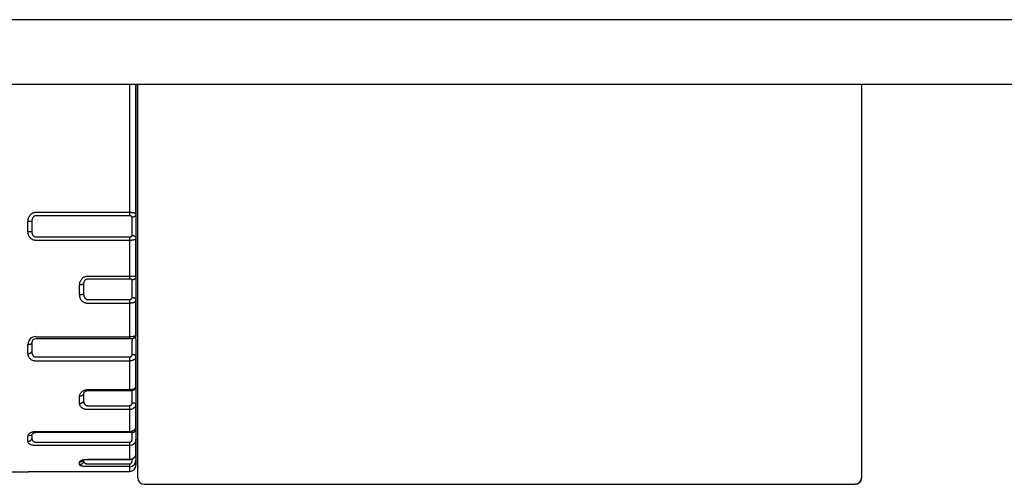
# Model space of a CAD drawing. Units: millimetres. Extents: x -996 to 596, y -419 to 719.
# Drawn here: x -748 to -710, y -279 to -261 of the extents above; entities that cross this region are included whole.
import ezdxf

# ---------------------------------------------------------------- set-up
doc = ezdxf.new("R2010")
doc.units = ezdxf.units.MM

msp = doc.modelspace()

# ---------------------------------------------------------------- linework, layer by layer
at = {"color": 7, "linetype": 'Continuous'}
for p, q in [((-640.332, -260.792), (-955.332, -260.792)), ((-955.332, -263.292), (-640.332, -263.292)), ((-743.583, -263.292), (-743.583, -263.585)), ((-743.583, -263.585), (-743.583, -263.939)), ((-743.333, -263.292), (-743.333, -263.585)), ((-743.333, -263.585), (-743.333, -263.292)), ((-743.333, -263.585), (-743.333, -263.762)), ((-743.333, -263.762), (-743.333, -263.585)), ((-743.263, -278.03), (-743.263, -263.292)), ((-715.263, -263.292), (-715.263, -278.528)), ((-743.583, -263.939), (-743.583, -265.189)), ((-743.333, -263.762), (-743.333, -265.012)), ((-743.333, -265.012), (-743.333, -263.762)), ((-743.333, -265.012), (-743.333, -265.786)), ((-743.333, -265.786), (-743.333, -265.012)), ((-743.583, -265.189), (-743.583, -265.705)), ((-743.583, -265.705), (-743.583, -268.247)), ((-743.333, -265.786), (-743.333, -268.312)), ((-743.333, -268.312), (-743.333, -265.786)), ((-747.212, -268.247), (-743.583, -268.247)), ((-743.583, -268.386), (-747.212, -268.386)), ((-743.583, -268.247), (-743.583, -268.386)), ((-743.483, -268.51), (-743.483, -268.442)), ((-743.483, -268.639), (-743.483, -268.51)), ((-743.333, -268.312), (-743.333, -268.38)), ((-743.333, -268.312), (-743.333, -268.38)), ((-743.333, -268.38), (-743.333, -268.639)), ((-743.333, -268.38), (-743.333, -268.639)), ((-747.512, -268.993), (-747.512, -268.591)), ((-747.362, -268.595), (-747.362, -268.99)), ((-743.483, -268.945), (-743.483, -268.639)), ((-743.483, -269.075), (-743.483, -268.945)), ((-743.333, -268.639), (-743.333, -268.945)), ((-743.333, -268.639), (-743.333, -268.945)), ((-743.333, -268.945), (-743.333, -269.205)), ((-743.333, -268.945), (-743.333, -269.205)), ((-747.212, -269.199), (-743.583, -269.199)), ((-743.583, -269.338), (-747.212, -269.338)), ((-743.583, -269.199), (-743.583, -269.338)), ((-743.583, -269.338), (-743.583, -270.721)), ((-743.483, -269.143), (-743.483, -269.075)), ((-743.333, -269.205), (-743.333, -269.273)), ((-743.333, -269.205), (-743.333, -269.273)), ((-743.333, -269.273), (-743.333, -270.719)), ((-743.333, -270.719), (-743.333, -269.273)), ((-745.212, -270.721), (-743.583, -270.721)), ((-743.583, -270.835), (-745.212, -270.835)), ((-743.583, -270.721), (-743.333, -270.719)), ((-743.583, -270.721), (-743.583, -270.835)), ((-743.483, -270.899), (-743.483, -270.864)), ((-743.333, -270.719), (-743.333, -270.754)), ((-743.333, -270.719), (-743.333, -270.754)), ((-743.333, -270.754), (-743.333, -270.966)), ((-743.333, -270.754), (-743.333, -270.966)), ((-745.512, -271.445), (-745.512, -271.057)), ((-745.362, -271.021), (-745.362, -271.403)), ((-743.483, -271.005), (-743.483, -270.899)), ((-743.483, -271.301), (-743.483, -271.005)), ((-743.333, -270.966), (-743.333, -271.262)), ((-743.333, -270.966), (-743.333, -271.262)), ((-745.212, -271.621), (-743.583, -271.621)), ((-743.583, -271.621), (-743.583, -271.774)), ((-743.483, -271.446), (-743.483, -271.301)), ((-743.483, -271.541), (-743.483, -271.446)), ((-743.333, -271.262), (-743.333, -271.552)), ((-743.333, -271.262), (-743.333, -271.552)), ((-743.333, -271.552), (-743.333, -271.647)), ((-743.333, -271.552), (-743.333, -271.647)), ((-743.583, -271.774), (-745.212, -271.774)), ((-743.583, -271.774), (-743.583, -273.063)), ((-743.333, -271.647), (-743.333, -272.995)), ((-743.333, -272.995), (-743.333, -271.647)), ((-747.212, -273.063), (-743.583, -273.063)), ((-743.583, -273.145), (-747.212, -273.145)), ((-743.583, -273.063), (-743.583, -273.145)), ((-743.483, -273.145), (-743.583, -273.145)), ((-743.483, -273.145), (-743.483, -273.22)), ((-743.333, -273.145), (-743.333, -272.995)), ((-743.333, -273.145), (-743.333, -272.995)), ((-743.333, -273.145), (-743.333, -273.41)), ((-743.333, -273.145), (-743.333, -273.41)), ((-747.512, -273.715), (-747.512, -273.367)), ((-747.362, -273.295), (-747.362, -273.638)), ((-743.483, -273.485), (-743.483, -273.22)), ((-743.483, -273.635), (-743.483, -273.485)), ((-743.333, -273.41), (-743.333, -273.71)), ((-743.333, -273.41), (-743.333, -273.71)), ((-747.212, -273.849), (-743.583, -273.849)), ((-743.583, -273.849), (-743.583, -274.007)), ((-743.483, -273.752), (-743.483, -273.635)), ((-743.333, -273.71), (-743.333, -273.827)), ((-743.333, -273.71), (-743.333, -273.827)), ((-743.333, -273.827), (-743.333, -274.985)), ((-743.333, -274.985), (-743.333, -273.827)), ((-743.583, -274.007), (-747.212, -274.007)), ((-743.583, -274.007), (-743.583, -275.113)), ((-743.333, -274.985), (-743.333, -275.027)), ((-743.333, -274.985), (-743.333, -275.027)), ((-743.333, -275.027), (-743.333, -275.244)), ((-743.333, -275.027), (-743.333, -275.244)), ((-745.512, -275.651), (-745.512, -275.366)), ((-745.362, -275.263), (-745.362, -275.542)), ((-745.212, -275.113), (-743.583, -275.113)), ((-743.583, -275.164), (-745.212, -275.164)), ((-743.583, -275.113), (-743.583, -275.164)), ((-743.483, -275.35), (-743.483, -275.152)), ((-743.483, -275.495), (-743.483, -275.35)), ((-743.333, -275.244), (-743.333, -275.533)), ((-743.333, -275.244), (-743.333, -275.533)), ((-745.212, -275.734), (-743.583, -275.734)), ((-743.583, -275.734), (-743.583, -275.884)), ((-743.483, -275.625), (-743.483, -275.495)), ((-743.333, -275.533), (-743.333, -275.664)), ((-743.333, -275.533), (-743.333, -275.664)), ((-743.333, -275.664), (-743.333, -276.552)), ((-743.333, -276.552), (-743.333, -275.664)), ((-743.583, -275.884), (-745.212, -275.884)), ((-743.583, -275.884), (-743.583, -276.734)), ((-743.333, -276.556), (-743.333, -276.552)), ((-743.333, -276.552), (-743.333, -276.637)), ((-743.333, -276.552), (-743.333, -276.637)), ((-747.36, -276.875), (-747.512, -276.917)), ((-747.512, -277.118), (-747.512, -276.917)), ((-747.362, -276.897), (-747.362, -276.987)), ((-747.212, -276.734), (-743.583, -276.734)), ((-743.483, -276.767), (-747.212, -276.767)), ((-743.483, -276.897), (-743.483, -276.767)), ((-743.483, -277.033), (-743.483, -276.897)), ((-743.333, -276.637), (-743.333, -276.897)), ((-743.333, -276.637), (-743.333, -276.897)), ((-743.333, -276.897), (-743.333, -277.033)), ((-743.333, -276.897), (-743.333, -277.033)), ((-747.212, -277.145), (-743.583, -277.145)), ((-743.583, -277.279), (-747.212, -277.279)), ((-743.583, -277.145), (-743.583, -277.279)), ((-743.583, -277.279), (-743.583, -277.813)), ((-743.333, -277.033), (-743.333, -277.591)), ((-743.333, -277.591), (-743.333, -277.033)), ((-743.334, -277.612), (-743.333, -277.591)), ((-743.333, -277.597), (-743.334, -277.612)), ((-743.333, -277.61), (-743.333, -277.591)), ((-743.333, -277.592), (-743.333, -277.591)), ((-743.333, -277.591), (-743.333, -277.597)), ((-743.333, -277.61), (-743.333, -277.592)), ((-743.333, -277.592), (-743.333, -277.709)), ((-743.333, -277.592), (-743.333, -277.709)), ((-743.333, -277.709), (-743.333, -277.84)), ((-743.333, -277.709), (-743.333, -277.84)), ((-745.512, -278.019), (-745.512, -277.915)), ((-745.212, -277.82), (-745.397, -277.852)), ((-745.362, -277.84), (-745.362, -277.873)), ((-745.212, -277.813), (-743.583, -277.813)), ((-745.212, -277.82), (-745.212, -277.813)), ((-743.583, -277.82), (-745.212, -277.82)), ((-745.212, -277.987), (-743.583, -277.987)), ((-743.583, -278.095), (-745.212, -278.095)), ((-743.583, -277.813), (-743.583, -277.82)), ((-743.583, -277.987), (-743.583, -278.095)), ((-743.583, -278.095), (-743.583, -278.277)), ((-743.483, -277.878), (-743.483, -277.801)), ((-743.333, -277.84), (-743.333, -278.03)), ((-743.333, -278.03), (-743.333, -277.84)), ((-743.263, -278.066), (-743.263, -278.03)), ((-743.263, -278.528), (-743.263, -278.066)), ((-715.263, -278.066), (-715.263, -278.528)), ((-767.153, -278.292), (-747.512, -278.292)), ((-747.512, -278.29), (-747.212, -278.277)), ((-747.512, -278.29), (-747.478, -278.286)), ((-747.512, -278.292), (-747.512, -278.29)), ((-747.483, -278.287), (-747.211, -278.277)), ((-747.212, -278.277), (-743.583, -278.277)), ((-747.212, -278.277), (-747.212, -278.277)), ((-747.212, -278.277), (-743.583, -278.277)), ((-747.212, -278.277), (-747.212, -278.277)), ((-743.583, -278.277), (-743.583, -278.277)), ((-743.583, -278.277), (-743.583, -278.277)), ((-743.013, -278.778), (-715.513, -278.778)), ((-743.013, -278.778), (-743.013, -278.778)), ((-743.013, -278.778), (-715.513, -278.778)), ((-715.513, -278.778), (-715.513, -278.778))]:
    msp.add_line(p, q, dxfattribs=at)
at = {"color": 7, "linetype": 'Continuous', "flags": 128}
for points in [[(-747.512, -268.591), (-747.511, -268.559), (-747.507, -268.527), (-747.5, -268.496), (-747.491, -268.465), (-747.482, -268.441), (-747.471, -268.417), (-747.459, -268.395), (-747.444, -268.373), (-747.429, -268.353), (-747.413, -268.335), (-747.396, -268.319), (-747.378, -268.304), (-747.358, -268.291), (-747.338, -268.279), (-747.32, -268.27), (-747.301, -268.263), (-747.281, -268.257), (-747.261, -268.252), (-747.241, -268.249), (-747.226, -268.248), (-747.212, -268.247)], [(-747.212, -268.386), (-747.219, -268.386), (-747.226, -268.387), (-747.235, -268.388), (-747.244, -268.391), (-747.252, -268.393), (-747.261, -268.397), (-747.268, -268.401), (-747.275, -268.405), (-747.286, -268.412), (-747.295, -268.421), (-747.304, -268.43), (-747.313, -268.439), (-747.32, -268.449), (-747.33, -268.465), (-747.339, -268.482), (-747.346, -268.5), (-747.352, -268.517), (-747.356, -268.536), (-747.359, -268.556), (-747.361, -268.575), (-747.362, -268.595)], [(-743.583, -268.247), (-743.563, -268.248), (-743.544, -268.248), (-743.525, -268.249), (-743.506, -268.25), (-743.489, -268.252), (-743.472, -268.254), (-743.455, -268.256), (-743.439, -268.259), (-743.424, -268.262), (-743.41, -268.265), (-743.396, -268.269), (-743.384, -268.273), (-743.372, -268.277), (-743.362, -268.282), (-743.353, -268.286), (-743.346, -268.291), (-743.34, -268.296), (-743.336, -268.301), (-743.333, -268.307), (-743.333, -268.312)], [(-743.483, -268.442), (-743.483, -268.437), (-743.484, -268.433), (-743.486, -268.428), (-743.488, -268.424), (-743.491, -268.42), (-743.494, -268.416), (-743.498, -268.412), (-743.503, -268.408), (-743.508, -268.405), (-743.513, -268.401), (-743.519, -268.399), (-743.525, -268.396), (-743.531, -268.394), (-743.538, -268.392), (-743.545, -268.39), (-743.552, -268.389), (-743.559, -268.387), (-743.567, -268.387), (-743.575, -268.386), (-743.583, -268.386)], [(-747.512, -268.591), (-747.499, -268.592), (-747.486, -268.592), (-747.473, -268.592), (-747.461, -268.592), (-747.449, -268.592), (-747.437, -268.592), (-747.426, -268.592), (-747.416, -268.592), (-747.406, -268.592), (-747.397, -268.593), (-747.389, -268.593), (-747.382, -268.593), (-747.376, -268.593), (-747.371, -268.594), (-747.367, -268.594), (-747.364, -268.594), (-747.363, -268.594), (-747.362, -268.595)], [(-743.483, -269.143), (-743.469, -269.144), (-743.456, -269.145), (-743.444, -269.147), (-743.431, -269.151), (-743.419, -269.155), (-743.408, -269.16), (-743.396, -269.167), (-743.386, -269.173), (-743.376, -269.181), (-743.368, -269.189), (-743.36, -269.198), (-743.353, -269.208), (-743.347, -269.218), (-743.342, -269.228), (-743.338, -269.239), (-743.335, -269.25), (-743.333, -269.262), (-743.333, -269.273)], [(-745.512, -271.057), (-745.511, -271.025), (-745.507, -270.994), (-745.5, -270.963), (-745.491, -270.933), (-745.482, -270.91), (-745.471, -270.887), (-745.459, -270.865), (-745.444, -270.844), (-745.429, -270.824), (-745.413, -270.807), (-745.396, -270.791), (-745.378, -270.776), (-745.358, -270.763), (-745.338, -270.752), (-745.32, -270.743), (-745.301, -270.736), (-745.281, -270.73), (-745.261, -270.725), (-745.241, -270.722), (-745.226, -270.721), (-745.212, -270.721)], [(-745.212, -270.835), (-745.219, -270.835), (-745.226, -270.836), (-745.235, -270.837), (-745.244, -270.839), (-745.252, -270.842), (-745.261, -270.845), (-745.268, -270.849), (-745.275, -270.852), (-745.286, -270.859), (-745.295, -270.866), (-745.304, -270.874), (-745.313, -270.883), (-745.32, -270.892), (-745.33, -270.906), (-745.339, -270.921), (-745.346, -270.937), (-745.352, -270.952), (-745.356, -270.969), (-745.359, -270.986), (-745.361, -271.004), (-745.362, -271.021)], [(-743.483, -270.864), (-743.483, -270.862), (-743.484, -270.859), (-743.486, -270.857), (-743.488, -270.855), (-743.491, -270.853), (-743.494, -270.85), (-743.498, -270.848), (-743.503, -270.846), (-743.508, -270.845), (-743.513, -270.843), (-743.519, -270.842), (-743.525, -270.84), (-743.531, -270.839), (-743.538, -270.838), (-743.545, -270.837), (-743.552, -270.836), (-743.559, -270.836), (-743.567, -270.835), (-743.575, -270.835), (-743.583, -270.835)], [(-743.583, -271.621), (-743.577, -271.62), (-743.572, -271.62), (-743.565, -271.619), (-743.559, -271.618), (-743.552, -271.617), (-743.546, -271.615), (-743.54, -271.613), (-743.533, -271.61), (-743.527, -271.607), (-743.521, -271.604), (-743.515, -271.6), (-743.51, -271.596), (-743.505, -271.591), (-743.5, -271.586), (-743.496, -271.581), (-743.492, -271.576), (-743.489, -271.57), (-743.486, -271.563), (-743.484, -271.556), (-743.483, -271.549), (-743.483, -271.541)], [(-743.483, -271.541), (-743.469, -271.542), (-743.456, -271.543), (-743.444, -271.545), (-743.431, -271.548), (-743.419, -271.551), (-743.408, -271.556), (-743.396, -271.561), (-743.386, -271.566), (-743.376, -271.572), (-743.368, -271.579), (-743.36, -271.587), (-743.353, -271.594), (-743.347, -271.603), (-743.342, -271.611), (-743.338, -271.62), (-743.335, -271.629), (-743.333, -271.638), (-743.333, -271.647)], [(-743.583, -273.849), (-743.577, -273.849), (-743.572, -273.849), (-743.565, -273.848), (-743.559, -273.847), (-743.552, -273.845), (-743.546, -273.843), (-743.54, -273.84), (-743.533, -273.837), (-743.527, -273.833), (-743.521, -273.828), (-743.515, -273.824), (-743.51, -273.819), (-743.505, -273.813), (-743.5, -273.807), (-743.496, -273.801), (-743.492, -273.794), (-743.489, -273.788), (-743.486, -273.779), (-743.484, -273.77), (-743.483, -273.761), (-743.483, -273.752)], [(-743.483, -273.752), (-743.469, -273.753), (-743.456, -273.753), (-743.444, -273.755), (-743.431, -273.757), (-743.419, -273.759), (-743.408, -273.762), (-743.396, -273.766), (-743.386, -273.77), (-743.376, -273.774), (-743.368, -273.779), (-743.36, -273.784), (-743.353, -273.79), (-743.347, -273.796), (-743.342, -273.802), (-743.338, -273.808), (-743.335, -273.814), (-743.333, -273.821), (-743.333, -273.827)], [(-745.512, -275.366), (-745.511, -275.343), (-745.507, -275.32), (-745.5, -275.297), (-745.491, -275.274), (-745.482, -275.257), (-745.471, -275.239), (-745.459, -275.223), (-745.444, -275.207), (-745.429, -275.192), (-745.413, -275.179), (-745.396, -275.167), (-745.378, -275.156), (-745.358, -275.146), (-745.338, -275.137), (-745.32, -275.13), (-745.301, -275.125), (-745.281, -275.12), (-745.261, -275.117), (-745.241, -275.115), (-745.226, -275.114), (-745.212, -275.113)], [(-745.212, -275.164), (-745.214, -275.164), (-745.224, -275.164), (-745.233, -275.165), (-745.242, -275.166), (-745.251, -275.167), (-745.261, -275.17), (-745.27, -275.172), (-745.279, -275.175), (-745.287, -275.178), (-745.295, -275.181), (-745.304, -275.186), (-745.313, -275.191), (-745.321, -275.197), (-745.327, -275.202), (-745.333, -275.206), (-745.34, -275.213), (-745.346, -275.221), (-745.352, -275.229), (-745.355, -275.235), (-745.358, -275.242), (-745.361, -275.254), (-745.362, -275.263)], [(-745.212, -275.884), (-745.235, -275.884), (-745.258, -275.882), (-745.281, -275.878), (-745.303, -275.874), (-745.325, -275.868), (-745.346, -275.861), (-745.365, -275.852), (-745.384, -275.843), (-745.403, -275.832), (-745.42, -275.821), (-745.435, -275.808), (-745.45, -275.795), (-745.464, -275.779), (-745.476, -275.763), (-745.487, -275.746), (-745.495, -275.729), (-745.503, -275.71), (-745.508, -275.69), (-745.511, -275.67), (-745.512, -275.651)], [(-743.583, -275.734), (-743.577, -275.733), (-743.572, -275.733), (-743.565, -275.732), (-743.559, -275.73), (-743.552, -275.728), (-743.546, -275.726), (-743.54, -275.723), (-743.533, -275.719), (-743.527, -275.715), (-743.521, -275.71), (-743.515, -275.705), (-743.51, -275.7), (-743.505, -275.693), (-743.5, -275.686), (-743.496, -275.679), (-743.492, -275.672), (-743.489, -275.665), (-743.486, -275.655), (-743.484, -275.645), (-743.483, -275.635), (-743.483, -275.625)], [(-743.483, -275.625), (-743.469, -275.625), (-743.456, -275.626), (-743.444, -275.627), (-743.431, -275.628), (-743.419, -275.629), (-743.408, -275.63), (-743.396, -275.632), (-743.386, -275.634), (-743.376, -275.637), (-743.368, -275.639), (-743.36, -275.642), (-743.353, -275.645), (-743.347, -275.648), (-743.342, -275.651), (-743.338, -275.654), (-743.335, -275.657), (-743.333, -275.661), (-743.333, -275.664)], [(-747.212, -277.279), (-747.235, -277.278), (-747.258, -277.277), (-747.281, -277.275), (-747.303, -277.271), (-747.325, -277.267), (-747.346, -277.263), (-747.365, -277.257), (-747.384, -277.251), (-747.403, -277.243), (-747.42, -277.235), (-747.435, -277.227), (-747.45, -277.218), (-747.464, -277.207), (-747.476, -277.196), (-747.487, -277.184), (-747.495, -277.172), (-747.503, -277.159), (-747.508, -277.146), (-747.511, -277.132), (-747.512, -277.118)], [(-743.583, -277.145), (-743.577, -277.145), (-743.572, -277.144), (-743.565, -277.143), (-743.559, -277.141), (-743.552, -277.139), (-743.546, -277.137), (-743.54, -277.134), (-743.533, -277.13), (-743.527, -277.126), (-743.521, -277.121), (-743.515, -277.115), (-743.51, -277.109), (-743.505, -277.103), (-743.5, -277.096), (-743.496, -277.089), (-743.492, -277.081), (-743.489, -277.073), (-743.486, -277.063), (-743.484, -277.053), (-743.483, -277.043), (-743.483, -277.033)], [(-745.212, -278.095), (-745.235, -278.095), (-745.258, -278.094), (-745.281, -278.093), (-745.303, -278.091), (-745.325, -278.09), (-745.346, -278.087), (-745.365, -278.085), (-745.384, -278.082), (-745.403, -278.079), (-745.42, -278.075), (-745.435, -278.071), (-745.45, -278.067), (-745.464, -278.062), (-745.476, -278.056), (-745.487, -278.051), (-745.495, -278.045), (-745.503, -278.039), (-745.508, -278.032), (-745.511, -278.026), (-745.512, -278.019)], [(-743.583, -277.987), (-743.577, -277.987), (-743.572, -277.986), (-743.565, -277.985), (-743.559, -277.984), (-743.552, -277.982), (-743.546, -277.979), (-743.54, -277.976), (-743.533, -277.972), (-743.527, -277.968), (-743.521, -277.963), (-743.515, -277.958), (-743.51, -277.953), (-743.505, -277.946), (-743.5, -277.94), (-743.496, -277.933), (-743.492, -277.925), (-743.489, -277.918), (-743.486, -277.908), (-743.484, -277.898), (-743.483, -277.888), (-743.483, -277.878)]]:
    msp.add_lwpolyline(points, dxfattribs=at)
at = {"color": 7, "linetype": 'Continuous', "extrusion": (0, 0, -1), "flags": 128}
for points in [[(743.333, -268.312), (743.333, -268.323), (743.335, -268.335), (743.338, -268.346), (743.342, -268.356), (743.347, -268.367), (743.353, -268.377), (743.36, -268.386), (743.368, -268.395), (743.376, -268.404), (743.386, -268.412), (743.396, -268.418), (743.408, -268.424), (743.419, -268.43), (743.431, -268.434), (743.444, -268.437), (743.456, -268.44), (743.469, -268.441), (743.483, -268.442)], [(747.512, -268.993), (747.499, -268.993), (747.486, -268.993), (747.473, -268.993), (747.461, -268.993), (747.449, -268.993), (747.437, -268.993), (747.426, -268.993), (747.416, -268.993), (747.406, -268.992), (747.397, -268.992), (747.389, -268.992), (747.382, -268.992), (747.376, -268.992), (747.371, -268.991), (747.367, -268.991), (747.364, -268.991), (747.363, -268.991), (747.362, -268.99)], [(747.212, -269.338), (747.235, -269.337), (747.258, -269.333), (747.281, -269.328), (747.303, -269.321), (747.325, -269.313), (747.346, -269.302), (747.365, -269.29), (747.384, -269.276), (747.403, -269.26), (747.42, -269.242), (747.435, -269.224), (747.45, -269.204), (747.464, -269.181), (747.476, -269.157), (747.487, -269.132), (747.495, -269.107), (747.503, -269.079), (747.508, -269.051), (747.511, -269.022), (747.512, -268.993)], [(747.362, -268.99), (747.362, -269.008), (747.36, -269.025), (747.357, -269.042), (747.354, -269.059), (747.35, -269.074), (747.344, -269.089), (747.338, -269.104), (747.331, -269.118), (747.324, -269.13), (747.316, -269.141), (747.308, -269.152), (747.298, -269.162), (747.289, -269.17), (747.279, -269.177), (747.272, -269.182), (747.265, -269.186), (747.258, -269.189), (747.249, -269.193), (747.24, -269.195), (747.231, -269.197), (747.222, -269.199), (747.217, -269.199), (747.212, -269.199)], [(743.583, -269.199), (743.577, -269.199), (743.572, -269.199), (743.565, -269.198), (743.559, -269.197), (743.552, -269.196), (743.546, -269.195), (743.54, -269.194), (743.533, -269.192), (743.527, -269.189), (743.521, -269.187), (743.515, -269.184), (743.51, -269.181), (743.505, -269.178), (743.5, -269.175), (743.496, -269.171), (743.492, -269.167), (743.489, -269.163), (743.486, -269.158), (743.484, -269.153), (743.483, -269.148), (743.483, -269.143)], [(743.333, -269.273), (743.333, -269.277), (743.334, -269.281), (743.337, -269.285), (743.34, -269.289), (743.344, -269.292), (743.35, -269.296), (743.356, -269.3), (743.363, -269.304), (743.371, -269.307), (743.38, -269.311), (743.39, -269.314), (743.4, -269.317), (743.411, -269.32), (743.423, -269.322), (743.435, -269.325), (743.448, -269.327), (743.461, -269.329), (743.475, -269.331), (743.494, -269.333), (743.514, -269.335), (743.528, -269.336), (743.542, -269.337), (743.557, -269.337), (743.57, -269.337), (743.583, -269.338)], [(743.333, -270.719), (743.333, -270.732), (743.335, -270.744), (743.338, -270.757), (743.342, -270.769), (743.347, -270.78), (743.353, -270.792), (743.36, -270.802), (743.368, -270.812), (743.376, -270.822), (743.386, -270.83), (743.396, -270.838), (743.408, -270.845), (743.419, -270.851), (743.431, -270.855), (743.444, -270.859), (743.456, -270.862), (743.469, -270.864), (743.483, -270.864)], [(745.362, -271.021), (745.363, -271.024), (745.364, -271.027), (745.367, -271.03), (745.371, -271.033), (745.376, -271.036), (745.382, -271.039), (745.389, -271.041), (745.397, -271.044), (745.406, -271.046), (745.416, -271.048), (745.426, -271.05), (745.437, -271.052), (745.449, -271.053), (745.461, -271.054), (745.473, -271.055), (745.486, -271.056), (745.499, -271.056), (745.512, -271.057)], [(745.362, -271.403), (745.363, -271.407), (745.364, -271.41), (745.367, -271.414), (745.371, -271.417), (745.376, -271.421), (745.382, -271.424), (745.389, -271.427), (745.397, -271.43), (745.406, -271.433), (745.416, -271.435), (745.426, -271.437), (745.437, -271.439), (745.449, -271.441), (745.461, -271.442), (745.473, -271.443), (745.486, -271.444), (745.499, -271.445), (745.512, -271.445)], [(745.212, -271.774), (745.235, -271.773), (745.258, -271.77), (745.281, -271.765), (745.303, -271.758), (745.325, -271.75), (745.346, -271.74), (745.365, -271.728), (745.384, -271.715), (745.403, -271.7), (745.42, -271.683), (745.435, -271.665), (745.45, -271.647), (745.464, -271.625), (745.476, -271.602), (745.487, -271.578), (745.495, -271.554), (745.503, -271.527), (745.508, -271.5), (745.511, -271.472), (745.512, -271.445)], [(745.362, -271.403), (745.362, -271.421), (745.36, -271.439), (745.357, -271.457), (745.354, -271.475), (745.35, -271.491), (745.344, -271.507), (745.338, -271.522), (745.331, -271.537), (745.324, -271.549), (745.316, -271.56), (745.308, -271.571), (745.298, -271.582), (745.289, -271.59), (745.279, -271.598), (745.272, -271.602), (745.265, -271.607), (745.258, -271.61), (745.249, -271.614), (745.24, -271.617), (745.231, -271.619), (745.222, -271.62), (745.217, -271.62), (745.212, -271.621)], [(743.333, -271.647), (743.333, -271.655), (743.334, -271.663), (743.337, -271.67), (743.34, -271.678), (743.344, -271.686), (743.35, -271.693), (743.356, -271.7), (743.363, -271.707), (743.371, -271.714), (743.38, -271.721), (743.39, -271.728), (743.4, -271.734), (743.411, -271.739), (743.423, -271.744), (743.435, -271.749), (743.448, -271.754), (743.461, -271.758), (743.475, -271.761), (743.494, -271.766), (743.514, -271.769), (743.528, -271.771), (743.542, -271.772), (743.557, -271.773), (743.57, -271.774), (743.583, -271.774)], [(743.583, -273.063), (743.563, -273.062), (743.544, -273.062), (743.525, -273.061), (743.506, -273.059), (743.489, -273.058), (743.472, -273.056), (743.455, -273.053), (743.439, -273.05), (743.424, -273.047), (743.41, -273.044), (743.396, -273.04), (743.384, -273.036), (743.372, -273.032), (743.362, -273.027), (743.353, -273.022), (743.346, -273.017), (743.34, -273.012), (743.336, -273.006), (743.333, -273.001), (743.333, -272.995)], [(747.512, -273.367), (747.499, -273.367), (747.486, -273.366), (747.473, -273.365), (747.461, -273.363), (747.449, -273.361), (747.437, -273.358), (747.426, -273.354), (747.416, -273.35), (747.406, -273.346), (747.397, -273.342), (747.389, -273.337), (747.382, -273.331), (747.376, -273.326), (747.371, -273.32), (747.367, -273.314), (747.364, -273.308), (747.363, -273.301), (747.362, -273.295)], [(747.512, -273.715), (747.499, -273.715), (747.486, -273.714), (747.473, -273.713), (747.461, -273.711), (747.449, -273.708), (747.437, -273.705), (747.426, -273.701), (747.416, -273.697), (747.406, -273.693), (747.397, -273.688), (747.389, -273.682), (747.382, -273.677), (747.376, -273.671), (747.371, -273.664), (747.367, -273.658), (747.364, -273.651), (747.363, -273.644), (747.362, -273.638)], [(747.212, -274.007), (747.235, -274.006), (747.258, -274.003), (747.281, -273.999), (747.303, -273.993), (747.325, -273.986), (747.346, -273.977), (747.365, -273.966), (747.384, -273.955), (747.403, -273.941), (747.42, -273.927), (747.435, -273.911), (747.45, -273.895), (747.464, -273.875), (747.476, -273.855), (747.487, -273.834), (747.495, -273.812), (747.503, -273.789), (747.508, -273.764), (747.511, -273.74), (747.512, -273.715)], [(747.362, -273.638), (747.362, -273.655), (747.36, -273.673), (747.357, -273.691), (747.354, -273.708), (747.35, -273.724), (747.344, -273.739), (747.338, -273.754), (747.331, -273.768), (747.324, -273.78), (747.316, -273.791), (747.308, -273.802), (747.298, -273.812), (747.289, -273.82), (747.279, -273.827), (747.272, -273.832), (747.265, -273.836), (747.258, -273.84), (747.249, -273.843), (747.24, -273.846), (747.231, -273.848), (747.222, -273.849), (747.217, -273.849), (747.212, -273.849)], [(743.333, -273.827), (743.333, -273.838), (743.334, -273.849), (743.337, -273.86), (743.34, -273.871), (743.344, -273.882), (743.35, -273.892), (743.356, -273.903), (743.363, -273.913), (743.371, -273.922), (743.38, -273.932), (743.39, -273.941), (743.4, -273.95), (743.411, -273.958), (743.423, -273.965), (743.435, -273.972), (743.448, -273.978), (743.461, -273.984), (743.475, -273.989), (743.494, -273.995), (743.514, -274), (743.528, -274.002), (743.542, -274.004), (743.557, -274.006), (743.57, -274.006), (743.583, -274.007)], [(743.333, -274.985), (743.333, -274.991), (743.334, -275.004), (743.336, -275.017), (743.339, -275.029), (743.343, -275.042), (743.348, -275.053), (743.354, -275.065), (743.361, -275.075), (743.368, -275.085), (743.377, -275.095), (743.386, -275.104), (743.395, -275.112), (743.406, -275.12), (743.416, -275.127), (743.429, -275.133), (743.443, -275.14), (743.459, -275.146), (743.48, -275.152), (743.499, -275.156), (743.517, -275.159), (743.532, -275.161), (743.547, -275.162), (743.563, -275.163), (743.578, -275.164), (743.583, -275.164)], [(743.583, -275.113), (743.563, -275.113), (743.544, -275.112), (743.525, -275.11), (743.506, -275.107), (743.489, -275.104), (743.472, -275.1), (743.455, -275.095), (743.439, -275.09), (743.424, -275.084), (743.41, -275.078), (743.396, -275.071), (743.384, -275.063), (743.372, -275.055), (743.362, -275.046), (743.353, -275.036), (743.346, -275.026), (743.34, -275.016), (743.336, -275.006), (743.333, -274.995), (743.333, -274.985)], [(745.362, -275.263), (745.363, -275.272), (745.364, -275.281), (745.367, -275.289), (745.371, -275.298), (745.376, -275.306), (745.382, -275.314), (745.389, -275.322), (745.397, -275.329), (745.406, -275.336), (745.416, -275.342), (745.426, -275.348), (745.437, -275.352), (745.449, -275.357), (745.461, -275.36), (745.473, -275.363), (745.486, -275.365), (745.499, -275.366), (745.512, -275.366)], [(745.362, -275.542), (745.363, -275.552), (745.364, -275.561), (745.367, -275.57), (745.371, -275.579), (745.376, -275.588), (745.382, -275.596), (745.389, -275.604), (745.397, -275.612), (745.406, -275.619), (745.416, -275.625), (745.426, -275.631), (745.437, -275.636), (745.449, -275.64), (745.461, -275.644), (745.473, -275.647), (745.486, -275.649), (745.499, -275.65), (745.512, -275.651)], [(745.362, -275.542), (745.362, -275.558), (745.36, -275.574), (745.357, -275.59), (745.354, -275.606), (745.35, -275.62), (745.344, -275.634), (745.338, -275.647), (745.331, -275.661), (745.324, -275.671), (745.316, -275.681), (745.308, -275.691), (745.298, -275.7), (745.289, -275.707), (745.279, -275.714), (745.272, -275.718), (745.265, -275.722), (745.258, -275.725), (745.249, -275.728), (745.24, -275.73), (745.231, -275.732), (745.222, -275.733), (745.217, -275.733), (745.212, -275.734)], [(743.333, -275.664), (743.333, -275.677), (743.334, -275.691), (743.337, -275.704), (743.34, -275.718), (743.344, -275.731), (743.35, -275.744), (743.356, -275.757), (743.363, -275.769), (743.371, -275.781), (743.38, -275.793), (743.39, -275.804), (743.4, -275.815), (743.411, -275.824), (743.423, -275.833), (743.435, -275.842), (743.448, -275.849), (743.461, -275.857), (743.475, -275.863), (743.494, -275.87), (743.514, -275.876), (743.528, -275.879), (743.542, -275.881), (743.557, -275.883), (743.57, -275.884), (743.583, -275.884)], [(743.583, -276.734), (743.563, -276.733), (743.544, -276.731), (743.525, -276.729), (743.506, -276.725), (743.489, -276.72), (743.472, -276.715), (743.455, -276.708), (743.439, -276.701), (743.424, -276.692), (743.41, -276.683), (743.396, -276.673), (743.384, -276.663), (743.372, -276.651), (743.362, -276.638), (743.353, -276.625), (743.346, -276.611), (743.34, -276.597), (743.336, -276.582), (743.333, -276.567), (743.333, -276.552)], [(747.512, -276.917), (747.511, -276.901), (747.507, -276.884), (747.5, -276.867), (747.491, -276.851), (747.482, -276.838), (747.471, -276.826), (747.459, -276.814), (747.444, -276.802), (747.429, -276.791), (747.413, -276.782), (747.396, -276.773), (747.378, -276.765), (747.358, -276.757), (747.338, -276.751), (747.32, -276.746), (747.301, -276.742), (747.281, -276.739), (747.261, -276.736), (747.241, -276.734), (747.226, -276.734), (747.212, -276.734)], [(747.362, -276.897), (747.361, -276.886), (747.36, -276.875), (747.357, -276.864), (747.353, -276.853), (747.348, -276.842), (747.342, -276.832), (747.335, -276.823), (747.327, -276.814), (747.318, -276.805), (747.308, -276.798), (747.298, -276.791), (747.287, -276.785), (747.275, -276.78), (747.263, -276.775), (747.251, -276.772), (747.238, -276.769), (747.225, -276.768), (747.212, -276.767)], [(743.483, -276.767), (743.469, -276.767), (743.456, -276.765), (743.444, -276.763), (743.431, -276.76), (743.419, -276.755), (743.408, -276.75), (743.396, -276.744), (743.386, -276.737), (743.376, -276.729), (743.368, -276.721), (743.36, -276.712), (743.353, -276.702), (743.347, -276.692), (743.342, -276.682), (743.338, -276.671), (743.335, -276.66), (743.333, -276.649), (743.333, -276.637)], [(747.512, -277.118), (747.499, -277.118), (747.486, -277.116), (747.473, -277.114), (747.461, -277.11), (747.449, -277.106), (747.437, -277.101), (747.426, -277.095), (747.416, -277.088), (747.406, -277.08), (747.397, -277.071), (747.389, -277.062), (747.382, -277.053), (747.376, -277.042), (747.371, -277.032), (747.367, -277.021), (747.364, -277.01), (747.363, -276.998), (747.362, -276.987)], [(747.362, -276.987), (747.362, -277), (747.36, -277.014), (747.357, -277.027), (747.354, -277.04), (747.35, -277.052), (747.344, -277.063), (747.338, -277.074), (747.331, -277.085), (747.324, -277.093), (747.316, -277.102), (747.308, -277.11), (747.298, -277.117), (747.289, -277.123), (747.279, -277.128), (747.272, -277.132), (747.265, -277.135), (747.258, -277.138), (747.249, -277.14), (747.24, -277.142), (747.231, -277.143), (747.222, -277.144), (747.217, -277.145), (747.212, -277.145)], [(743.583, -277.813), (743.563, -277.812), (743.544, -277.81), (743.525, -277.807), (743.506, -277.802), (743.489, -277.796), (743.472, -277.79), (743.455, -277.781), (743.439, -277.772), (743.424, -277.762), (743.41, -277.751), (743.396, -277.739), (743.384, -277.726), (743.372, -277.711), (743.362, -277.696), (743.353, -277.679), (743.346, -277.662), (743.34, -277.645), (743.336, -277.628), (743.334, -277.612)], [(743.334, -277.612), (743.335, -277.622), (743.338, -277.64), (743.343, -277.658), (743.35, -277.675), (743.358, -277.692), (743.367, -277.708), (743.378, -277.723), (743.39, -277.738), (743.404, -277.752), (743.419, -277.765), (743.435, -277.777), (743.453, -277.787), (743.471, -277.796), (743.49, -277.804), (743.51, -277.81), (743.53, -277.815), (743.551, -277.818), (743.572, -277.82), (743.583, -277.82)], [(745.512, -277.915), (745.511, -277.906), (745.507, -277.897), (745.5, -277.887), (745.491, -277.878), (745.482, -277.871), (745.471, -277.864), (745.459, -277.858), (745.444, -277.851), (745.429, -277.845), (745.413, -277.84), (745.396, -277.835), (745.378, -277.83), (745.358, -277.826), (745.338, -277.822), (745.32, -277.82), (745.301, -277.817), (745.281, -277.815), (745.261, -277.814), (745.241, -277.813), (745.226, -277.813), (745.212, -277.813)], [(745.362, -277.873), (745.363, -277.886), (745.364, -277.898), (745.367, -277.911), (745.371, -277.923), (745.376, -277.935), (745.382, -277.946), (745.389, -277.957), (745.397, -277.967), (745.406, -277.976), (745.416, -277.985), (745.426, -277.992), (745.437, -277.999), (745.449, -278.005), (745.461, -278.01), (745.473, -278.014), (745.486, -278.016), (745.499, -278.018), (745.512, -278.019)], [(745.362, -277.873), (745.362, -277.883), (745.36, -277.892), (745.357, -277.902), (745.354, -277.912), (745.35, -277.92), (745.344, -277.928), (745.338, -277.936), (745.331, -277.944), (745.324, -277.95), (745.316, -277.956), (745.308, -277.962), (745.298, -277.967), (745.289, -277.971), (745.279, -277.975), (745.272, -277.978), (745.265, -277.98), (745.258, -277.982), (745.249, -277.983), (745.24, -277.985), (745.231, -277.986), (745.222, -277.986), (745.217, -277.987), (745.212, -277.987)], [(743.263, -278.066), (743.262, -278.072), (743.26, -278.079), (743.257, -278.085), (743.256, -278.088)]]:
    msp.add_lwpolyline(points, dxfattribs=at)
at = {"color": 7, "linetype": 'Continuous'}
for centre, radius, start, end in [((-747.208, -273.363), 0.302, 90.7062, 180.8458), ((-747.212, -273.295), 0.15, 89.9999, 179.9997), ((-745.51, -277.763), 0.151, 269.2394, 326.6612), ((-743.58, -278.027), 0.249, 269.4061, 359.3683), ((-743.58, -278.027), 0.249, 269.4061, 359.3683), ((-743.587, -277.844), 0.253, 271.0332, 0.9742), ((-747.512, -278.142), 0.15, 270, 287.6245), ((-743.013, -278.528), 0.25, 180.0293, 270.0292), ((-743.013, -278.528), 0.25, 180, 270), ((-715.513, -278.528), 0.25, 270, 0)]:
    msp.add_arc(centre, radius, start, end, dxfattribs=at)
at = {"color": 7, "linetype": 'Continuous', "extrusion": (0, 0, -1)}
for centre, radius, start, end in [((743.483, -272.995), 0.15, 180, 270), ((743.579, -277.029), 0.248, 180.7788, 270.7397), ((715.512, -278.528), 0.25, 180.0293, 270.0292)]:
    msp.add_arc(centre, radius, start, end, dxfattribs=at)

doc.saveas('drawing.dxf')
